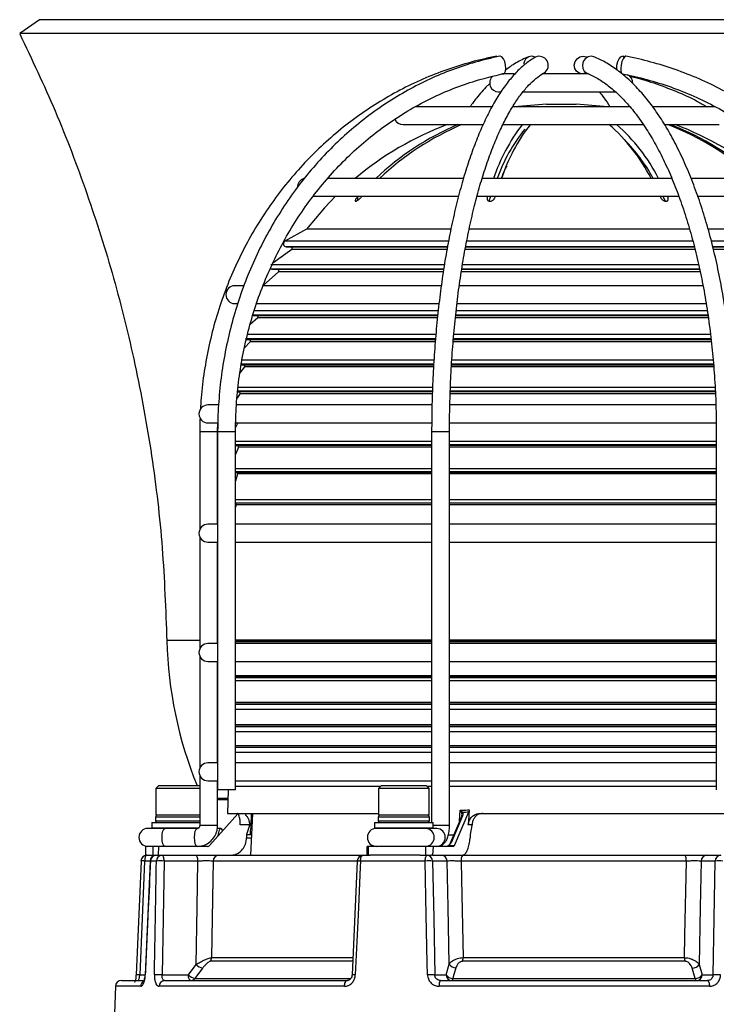
# Model space of a CAD drawing. Units: millimetres. Extents: x -5 to 599, y -5 to 425.
# Drawn here: x 92 to 116, y 147 to 180 of the extents above; entities that cross this region are included whole.
import ezdxf

# ---------------------------------------------------------------- set-up
doc = ezdxf.new("R2010")
doc.units = ezdxf.units.MM

msp = doc.modelspace()

# ---------------------------------------------------------------- linework, layer by layer
at = {"color": 0, "linetype": 'Continuous', "lineweight": 25}
for p, q in [((92.946, 180.002), (92.282, 179.537)), ((125.602, 180.002), (92.946, 180.002)), ((126.177, 179.537), (92.282, 179.537)), ((112.597, 178.756), (112.505, 178.776)), ((108.87, 178.182), (108.454, 178.182)), ((111.364, 178.182), (109.803, 178.182)), ((111.021, 178.22), (111.082, 178.182)), ((108.346, 177.582), (108.394, 177.582)), ((109.146, 177.582), (112.286, 177.582)), ((108.118, 177.082), (105.543, 177.082)), ((112.753, 177.082), (108.81, 177.082)), ((109.946, 177.17), (110.946, 177.17)), ((115.608, 177.082), (113.523, 177.082)), ((105.146, 176.482), (107.808, 176.482)), ((108.475, 176.482), (113.19, 176.482)), ((113.918, 176.482), (115.746, 176.482)), ((107.182, 174.682), (102.606, 174.682)), ((114.163, 174.682), (107.785, 174.682)), ((118.741, 174.682), (114.829, 174.682)), ((102.106, 174.082), (106.99, 174.082)), ((103.636, 174.082), (103.611, 174.054)), ((103.611, 174.054), (103.611, 173.941)), ((103.738, 174.054), (103.763, 174.082)), ((107.615, 174.082), (114.401, 174.082)), ((107.973, 174.082), (107.965, 174.054)), ((107.965, 174.054), (107.965, 173.978)), ((108.032, 173.931), (108.08, 174.082)), ((108.231, 174.054), (108.24, 174.082)), ((113.759, 174.082), (113.772, 174.054)), ((113.851, 174.082), (113.921, 173.935)), ((114.021, 174.054), (114.008, 174.082)), ((114.021, 174.054), (114.021, 173.944)), ((115.009, 174.082), (118.996, 174.082)), ((101.898, 172.982), (101.18, 172.573)), ((106.73, 172.982), (101.898, 172.982)), ((114.751, 172.982), (107.356, 172.982)), ((118.995, 172.982), (115.39, 172.982)), ((106.654, 172.573), (101.18, 172.573)), ((101.221, 172.386), (101.389, 172.371)), ((106.618, 172.386), (101.221, 172.386)), ((106.625, 172.371), (101.389, 172.371)), ((114.929, 172.371), (107.226, 172.371)), ((114.916, 172.386), (107.233, 172.386)), ((114.861, 172.573), (107.269, 172.573)), ((119.712, 172.573), (115.502, 172.573)), ((119.504, 172.371), (115.541, 172.371)), ((119.672, 172.386), (115.546, 172.386)), ((101.409, 172.299), (100.769, 171.833)), ((106.612, 172.299), (101.409, 172.299)), ((114.948, 172.299), (107.213, 172.299)), ((119.484, 172.299), (115.556, 172.299)), ((106.523, 171.783), (100.701, 171.783)), ((115.07, 171.783), (107.121, 171.783)), ((100.962, 171.552), (100.451, 171.091)), ((100.741, 171.639), (100.938, 171.621)), ((106.499, 171.639), (100.741, 171.639)), ((106.489, 171.621), (100.938, 171.621)), ((106.477, 171.552), (100.962, 171.552)), ((115.112, 171.552), (107.087, 171.552)), ((115.098, 171.621), (107.097, 171.621)), ((115.101, 171.639), (107.098, 171.639)), ((99.784, 171.082), (99.496, 171.082)), ((106.415, 171.082), (100.441, 171.082)), ((115.199, 171.082), (107.022, 171.082)), ((99.496, 170.482), (99.571, 170.482)), ((100.205, 170.482), (106.333, 170.482)), ((106.964, 170.482), (115.314, 170.482)), ((106.299, 170.095), (100.082, 170.095)), ((100.096, 170.084), (100.243, 170.071)), ((106.316, 170.235), (100.133, 170.235)), ((106.288, 170.071), (100.243, 170.071)), ((115.38, 170.095), (106.893, 170.095)), ((115.369, 170.071), (106.893, 170.071)), ((115.36, 170.235), (106.91, 170.235)), ((100.265, 170.001), (100.016, 169.785)), ((106.28, 170.001), (100.265, 170.001)), ((115.378, 170.001), (106.887, 170.001)), ((106.228, 169.44), (99.903, 169.44)), ((115.46, 169.44), (106.841, 169.44)), ((100.017, 169.204), (99.822, 168.996)), ((106.217, 169.3), (99.854, 169.3)), ((99.882, 169.281), (99.991, 169.271)), ((106.223, 169.271), (99.991, 169.271)), ((106.216, 169.204), (100.017, 169.204)), ((115.492, 169.204), (106.809, 169.204)), ((115.485, 169.271), (106.814, 169.271)), ((115.48, 169.3), (106.826, 169.3)), ((106.155, 168.448), (99.683, 168.448)), ((106.163, 168.583), (99.707, 168.583)), ((99.71, 168.429), (99.796, 168.421)), ((106.157, 168.421), (99.796, 168.421)), ((115.571, 168.421), (106.759, 168.421)), ((115.553, 168.448), (106.76, 168.448)), ((115.544, 168.583), (106.768, 168.583)), ((99.824, 168.358), (99.671, 168.155)), ((106.155, 168.358), (99.824, 168.358)), ((115.576, 168.358), (106.754, 168.358)), ((106.115, 167.546), (99.572, 167.546)), ((99.669, 167.461), (99.573, 167.305)), ((106.121, 167.673), (99.582, 167.673)), ((99.589, 167.526), (99.638, 167.521)), ((106.111, 167.521), (99.638, 167.521)), ((106.109, 167.461), (99.669, 167.461)), ((115.617, 167.546), (106.713, 167.546)), ((115.614, 167.673), (106.718, 167.673)), ((115.63, 167.461), (106.721, 167.461)), ((115.626, 167.521), (106.722, 167.521)), ((98.94, 167.082), (98.596, 167.082)), ((106.099, 167.082), (99.54, 167.082)), ((115.644, 167.082), (106.702, 167.082)), ((98.596, 166.482), (98.893, 166.482)), ((98.919, 166.182), (98.925, 166.482)), ((99.495, 166.482), (106.093, 166.482)), ((99.603, 166.482), (99.524, 166.323)), ((106.697, 166.482), (115.652, 166.482)), ((98.319, 166.182), (98.319, 162.897)), ((98.919, 166.182), (98.319, 166.182)), ((98.919, 163.082), (98.919, 166.182)), ((98.922, 166.182), (98.922, 154.182)), ((99.522, 166.182), (98.922, 166.182)), ((99.522, 154.182), (99.522, 166.182)), ((106.099, 166.182), (106.099, 153.082)), ((106.699, 166.182), (106.099, 166.182)), ((106.699, 152.982), (106.699, 166.182)), ((115.647, 166.182), (115.647, 154.182)), ((106.099, 165.856), (99.522, 165.856)), ((115.647, 165.856), (106.699, 165.856)), ((106.099, 165.741), (99.522, 165.741)), ((99.522, 165.727), (99.584, 165.721)), ((99.617, 165.667), (99.522, 165.421)), ((106.099, 165.721), (99.584, 165.721)), ((106.099, 165.667), (99.617, 165.667)), ((115.647, 165.741), (106.699, 165.741)), ((115.647, 165.721), (106.699, 165.721)), ((115.647, 165.667), (106.699, 165.667)), ((106.099, 164.943), (99.522, 164.943)), ((106.099, 164.835), (99.522, 164.835)), ((99.522, 164.825), (99.556, 164.821)), ((99.591, 164.771), (99.522, 164.529)), ((106.099, 164.821), (99.556, 164.821)), ((106.099, 164.771), (99.591, 164.771)), ((115.647, 164.943), (106.699, 164.943)), ((115.647, 164.835), (106.699, 164.835)), ((115.647, 164.821), (106.699, 164.821)), ((115.647, 164.771), (106.699, 164.771)), ((106.099, 163.897), (99.522, 163.897)), ((106.099, 163.795), (99.522, 163.795)), ((106.099, 163.787), (99.522, 163.787)), ((115.647, 163.897), (106.699, 163.897)), ((115.647, 163.795), (106.699, 163.795)), ((115.647, 163.787), (106.699, 163.787)), ((99.542, 163.738), (99.522, 163.651)), ((106.099, 163.738), (99.542, 163.738)), ((115.647, 163.738), (106.699, 163.738)), ((98.922, 163.082), (98.596, 163.082)), ((106.111, 163.082), (99.522, 163.082)), ((115.647, 163.082), (106.699, 163.082)), ((98.319, 162.666), (98.319, 158.897)), ((98.596, 162.482), (98.922, 162.482)), ((98.919, 159.082), (98.919, 162.482)), ((99.522, 162.482), (106.105, 162.482)), ((106.699, 162.482), (115.647, 162.482)), ((98.319, 159.182), (97.216, 159.182)), ((106.099, 159.198), (99.522, 159.198)), ((106.099, 159.151), (99.522, 159.151)), ((115.647, 159.198), (106.699, 159.198)), ((115.647, 159.151), (106.699, 159.151)), ((98.922, 159.082), (98.596, 159.082)), ((106.099, 159.135), (99.522, 159.135)), ((106.099, 159.082), (99.522, 159.082)), ((115.647, 159.135), (106.699, 159.135)), ((115.647, 159.082), (106.699, 159.082)), ((98.319, 158.666), (98.319, 154.897)), ((98.596, 158.482), (98.922, 158.482)), ((98.919, 155.082), (98.919, 158.482)), ((99.522, 158.482), (106.099, 158.482)), ((106.699, 158.482), (115.647, 158.482)), ((106.099, 158), (99.522, 158)), ((106.099, 157.951), (99.522, 157.951)), ((106.099, 157.936), (99.522, 157.936)), ((106.099, 157.83), (99.522, 157.83)), ((115.647, 158), (106.699, 158)), ((115.647, 157.951), (106.699, 157.951)), ((115.647, 157.936), (106.699, 157.936)), ((115.647, 157.83), (106.699, 157.83)), ((106.099, 157.104), (99.522, 157.104)), ((106.099, 157.051), (99.522, 157.051)), ((106.099, 157.041), (99.522, 157.041)), ((106.099, 156.873), (99.522, 156.873)), ((115.647, 157.104), (106.699, 157.104)), ((115.647, 157.051), (106.699, 157.051)), ((115.647, 157.041), (106.699, 157.041)), ((115.647, 156.873), (106.699, 156.873)), ((106.099, 156.357), (99.522, 156.357)), ((106.099, 156.301), (99.522, 156.301)), ((106.099, 156.293), (99.522, 156.293)), ((115.647, 156.357), (106.699, 156.357)), ((115.647, 156.301), (106.699, 156.301)), ((115.647, 156.293), (106.699, 156.293)), ((106.099, 156.125), (99.522, 156.125)), ((115.647, 156.125), (106.699, 156.125)), ((106.099, 155.657), (99.522, 155.657)), ((106.099, 155.601), (99.522, 155.601)), ((106.099, 155.593), (99.522, 155.593)), ((115.647, 155.657), (106.699, 155.657)), ((115.647, 155.601), (106.699, 155.601)), ((115.647, 155.593), (106.699, 155.593)), ((106.099, 155.426), (99.522, 155.426)), ((115.647, 155.426), (106.699, 155.426)), ((98.922, 155.082), (98.596, 155.082)), ((106.099, 155.082), (99.522, 155.082)), ((115.647, 155.082), (106.699, 155.082)), ((98.319, 154.666), (98.319, 152.982)), ((96.947, 154.322), (96.847, 154.222)), ((96.847, 154.222), (96.847, 153.322)), ((98.319, 154.222), (96.847, 154.222)), ((96.947, 154.322), (98.319, 154.322)), ((98.596, 154.482), (98.922, 154.482)), ((98.919, 152.982), (98.919, 154.482)), ((99.522, 154.482), (106.099, 154.482)), ((104.384, 154.291), (99.522, 154.291)), ((104.415, 154.322), (104.315, 154.222)), ((104.315, 154.222), (104.315, 153.322)), ((106.015, 154.222), (104.315, 154.222)), ((104.415, 154.322), (105.915, 154.322)), ((106.015, 154.222), (105.915, 154.322)), ((106.099, 154.291), (105.946, 154.291)), ((106.015, 153.322), (106.015, 154.222)), ((106.699, 154.482), (115.647, 154.482)), ((115.647, 154.291), (106.699, 154.291)), ((99.264, 153.882), (98.919, 153.882)), ((99.125, 154.182), (98.922, 154.182)), ((99.522, 154.182), (99.125, 154.182)), ((99.273, 154.182), (99.248, 153.382)), ((99.262, 153.843), (98.919, 153.843)), ((96.837, 153.262), (96.837, 153.142)), ((98.319, 153.262), (96.837, 153.262)), ((97.371, 153.322), (96.847, 153.322)), ((98.319, 153.322), (97.371, 153.322)), ((99.603, 153.374), (98.651, 152.311)), ((99.248, 153.382), (104.315, 153.382)), ((99.592, 153.382), (99.592, 153.382)), ((99.624, 153.382), (99.624, 153.382)), ((99.686, 153.382), (99.686, 153.382)), ((99.779, 153.382), (99.779, 153.382)), ((99.86, 153.382), (99.858, 153.329)), ((99.902, 153.382), (99.902, 153.382)), ((100.095, 153.382), (100.021, 151.982)), ((100.043, 152.941), (100.056, 153.382)), ((100.24, 153.382), (100.24, 153.382)), ((100.695, 153.382), (100.695, 153.382)), ((101.262, 153.382), (101.262, 153.382)), ((104.305, 153.262), (104.305, 153.142)), ((106.025, 153.262), (104.305, 153.262)), ((105.95, 153.322), (104.315, 153.322)), ((106.015, 153.322), (105.95, 153.322)), ((106.025, 153.142), (106.025, 153.262)), ((107.109, 153.296), (106.721, 152.39)), ((107.136, 153.308), (106.749, 152.402)), ((106.861, 152.311), (107.343, 153.438)), ((107.038, 153.129), (107.06, 153.49)), ((107.72, 153.382), (120.054, 153.382)), ((96.988, 152.882), (96.578, 152.882)), ((96.712, 153.082), (96.712, 152.902)), ((96.712, 153.082), (97.32, 153.082)), ((96.712, 152.902), (96.732, 152.882)), ((96.712, 152.902), (97.32, 152.902)), ((96.837, 153.142), (98.319, 153.142)), ((97.327, 152.882), (96.988, 152.882)), ((97.32, 153.082), (98.319, 153.082)), ((97.32, 152.902), (98.297, 152.902)), ((97.813, 152.882), (97.327, 152.882)), ((98.241, 152.882), (97.813, 152.882)), ((98.239, 152.882), (98.241, 152.882)), ((98.919, 152.982), (98.319, 152.982)), ((99.028, 152.882), (98.911, 152.882)), ((99.986, 153.003), (99.68, 153.003)), ((99.986, 152.978), (99.89, 152.682)), ((99.986, 152.978), (99.986, 153.003)), ((104.18, 153.082), (104.18, 152.902)), ((104.18, 153.082), (106.075, 153.082)), ((104.18, 152.902), (104.2, 152.882)), ((104.18, 152.902), (106.075, 152.902)), ((104.243, 152.882), (104.2, 152.882)), ((105.82, 152.882), (104.243, 152.882)), ((104.305, 153.142), (106.025, 153.142)), ((106.057, 152.882), (105.82, 152.882)), ((106.13, 152.882), (106.057, 152.882)), ((106.075, 153.082), (106.15, 153.082)), ((106.075, 152.902), (106.15, 152.902)), ((106.13, 152.882), (106.15, 152.902)), ((106.27, 152.882), (106.13, 152.882)), ((106.15, 152.902), (106.15, 153.082)), ((106.699, 152.982), (106.15, 152.982)), ((107.453, 153.003), (107.326, 153.003)), ((107.452, 152.978), (107.395, 152.682)), ((107.452, 152.978), (107.453, 153.003)), ((99.89, 152.682), (100.058, 152.682)), ((99.89, 152.572), (100.052, 152.572)), ((100.06, 152.71), (100.008, 152.71)), ((106.653, 152.67), (106.841, 152.67)), ((96.497, 152.282), (96.497, 151.982)), ((96.745, 152.282), (96.497, 152.282)), ((96.745, 152.282), (96.745, 151.982)), ((96.94, 152.282), (96.745, 152.282)), ((96.94, 152.282), (96.921, 151.982)), ((98.585, 152.282), (96.94, 152.282)), ((103.938, 151.982), (103.933, 152.282)), ((103.975, 152.282), (103.933, 152.282)), ((103.975, 152.282), (103.975, 151.982)), ((105.896, 152.282), (103.975, 152.282)), ((105.896, 152.282), (105.896, 151.982)), ((106.151, 152.282), (105.896, 152.282)), ((106.151, 152.282), (106.126, 151.982)), ((106.832, 152.282), (106.151, 152.282)), ((106.676, 152.311), (106.861, 152.311)), ((96.549, 151.982), (96.497, 151.982)), ((96.549, 151.982), (96.853, 151.982)), ((96.853, 151.982), (97.052, 151.982)), ((97.052, 151.982), (98.185, 151.982)), ((98.953, 151.982), (103.802, 151.982)), ((103.802, 151.982), (104.034, 151.982)), ((105.71, 151.982), (104.024, 151.982)), ((105.71, 151.982), (105.946, 151.982)), ((105.946, 151.982), (106.088, 151.982)), ((106.126, 151.982), (106.088, 151.982)), ((106.126, 151.982), (107.128, 151.982)), ((107.141, 151.982), (114.578, 151.982)), ((115.326, 151.982), (115.795, 151.982)), ((96.355, 151.79), (96.191, 147.976)), ((96.659, 151.789), (96.472, 151.789)), ((96.659, 151.79), (96.487, 147.976)), ((96.869, 151.789), (96.667, 151.789)), ((98.262, 151.789), (97.129, 151.789)), ((103.592, 151.789), (98.773, 151.789)), ((103.605, 151.79), (103.435, 147.976)), ((105.884, 151.789), (103.711, 151.789)), ((106.617, 151.789), (106.13, 151.789)), ((114.643, 151.789), (107.089, 151.789)), ((115.61, 151.789), (115.141, 151.789)), ((97.942, 147.975), (98.204, 148.318)), ((103.442, 148.429), (98.676, 148.429)), ((98.718, 148.55), (103.448, 148.55)), ((106.584, 147.975), (106.688, 148.335)), ((114.596, 148.429), (107.141, 148.429)), ((107.153, 148.55), (114.582, 148.55)), ((115.072, 148.318), (115.171, 147.975)), ((96.308, 147.975), (96.481, 147.975)), ((97.059, 147.975), (97.942, 147.975)), ((106.206, 147.975), (106.584, 147.975)), ((115.171, 147.975), (115.537, 147.975)), ((95.492, 147.589), (95.45, 146.378)), ((96.343, 147.589), (95.492, 147.589)), ((95.692, 147.782), (96.422, 147.782)), ((103.176, 147.589), (96.958, 147.589)), ((97.138, 147.782), (103.273, 147.782)), ((98.157, 147.853), (103.39, 147.853)), ((115.418, 147.589), (106.347, 147.589)), ((106.401, 147.782), (115.352, 147.782)), ((106.809, 147.853), (114.936, 147.853))]:
    msp.add_line(p, q, dxfattribs=at)
at = {"color": 0, "linetype": 'Continuous', "lineweight": 25, "flags": 128}
for points in [[(108.506, 178.188), (108.541, 178.209), (108.574, 178.273), (108.587, 178.369), (108.578, 178.482), (108.55, 178.595), (108.506, 178.69), (108.453, 178.754), (108.398, 178.777), (108.387, 178.776)], [(111.15, 178.186), (111.043, 178.209), (110.954, 178.273), (110.898, 178.369), (110.883, 178.482), (110.912, 178.595), (110.979, 178.69), (111.075, 178.754), (111.185, 178.777), (111.292, 178.754), (111.314, 178.744)], [(111.54, 178.759), (111.45, 178.777), (111.345, 178.754), (111.252, 178.69), (111.186, 178.595), (111.157, 178.482), (111.168, 178.369), (111.219, 178.273), (111.301, 178.209), (111.312, 178.204)], [(112.31, 178.311), (112.306, 178.369), (112.314, 178.482), (112.342, 178.595), (112.387, 178.69), (112.44, 178.754), (112.494, 178.777), (112.541, 178.754), (112.551, 178.741)], [(112.61, 178.776), (112.604, 178.777), (112.563, 178.754), (112.52, 178.69), (112.483, 178.595), (112.456, 178.482), (112.444, 178.369), (112.449, 178.273), (112.469, 178.209), (112.497, 178.187)], [(111.282, 178.219), (111.26, 178.209), (111.15, 178.186)], [(112.464, 178.219), (112.452, 178.209), (112.449, 178.207)], [(109.946, 177.17), (109.014, 177.086), (108.98, 177.082)], [(111.912, 177.082), (111.879, 177.086), (110.946, 177.17)], [(102.873, 174.082), (102.501, 173.697), (101.898, 172.982)], [(97.153, 152.282), (97.116, 152.304), (97.084, 152.37), (97.063, 152.467), (97.056, 152.582), (97.063, 152.696), (97.084, 152.794), (97.116, 152.859), (97.153, 152.882), (97.153, 152.882)], [(98.241, 152.282), (98.204, 152.304), (98.172, 152.37), (98.151, 152.467), (98.144, 152.582), (98.151, 152.696), (98.172, 152.794), (98.204, 152.859), (98.239, 152.882)], [(99.093, 152.805), (99.065, 152.859), (99.028, 152.882), (98.991, 152.859), (98.959, 152.794), (98.938, 152.696), (98.932, 152.625)], [(106.659, 152.311), (106.66, 152.313), (106.661, 152.315), (106.663, 152.316), (106.665, 152.316), (106.667, 152.316), (106.67, 152.315), (106.673, 152.313), (106.676, 152.311)], [(96.549, 151.982), (96.534, 151.978), (96.52, 151.967), (96.507, 151.949), (96.496, 151.926), (96.486, 151.896), (96.479, 151.863), (96.474, 151.827), (96.472, 151.789)], [(97.129, 151.789), (97.127, 151.827), (97.122, 151.863), (97.115, 151.896), (97.105, 151.926), (97.094, 151.949), (97.081, 151.967), (97.067, 151.978), (97.052, 151.982)], [(98.262, 151.789), (98.26, 151.827), (98.255, 151.863), (98.248, 151.896), (98.238, 151.926), (98.227, 151.949), (98.214, 151.967), (98.2, 151.978), (98.185, 151.982)], [(103.711, 151.789), (103.713, 151.827), (103.719, 151.863), (103.727, 151.896), (103.739, 151.926), (103.752, 151.949), (103.768, 151.967), (103.784, 151.978), (103.802, 151.982)], [(105.884, 151.789), (105.886, 151.827), (105.889, 151.863), (105.895, 151.896), (105.903, 151.926), (105.912, 151.949), (105.922, 151.967), (105.934, 151.978), (105.946, 151.982)], [(114.643, 151.789), (114.641, 151.827), (114.637, 151.863), (114.631, 151.896), (114.623, 151.926), (114.613, 151.949), (114.602, 151.967), (114.591, 151.978), (114.578, 151.982)], [(96.472, 151.789), (96.39, 149.876), (96.308, 147.975)], [(96.667, 151.789), (96.656, 151.79), (96.653, 151.791)], [(97.129, 151.789), (97.094, 149.875), (97.059, 147.975)], [(98.204, 148.318), (98.236, 150.244), (98.262, 151.789)], [(98.773, 151.789), (98.763, 151.183), (98.718, 148.55)], [(103.711, 151.789), (103.702, 151.582), (103.63, 149.984), (103.539, 147.975)], [(103.602, 151.791), (103.602, 151.79), (103.602, 151.79)], [(105.962, 147.975), (105.954, 148.374), (105.921, 149.972), (105.884, 151.789)], [(106.13, 151.789), (106.168, 149.876), (106.206, 147.975)], [(106.688, 148.335), (106.648, 150.243), (106.617, 151.789)], [(107.089, 151.789), (107.101, 151.182), (107.153, 148.55)], [(114.582, 148.55), (114.595, 149.281), (114.643, 151.789)], [(115.141, 151.789), (115.111, 150.244), (115.072, 148.318)], [(115.537, 147.975), (115.574, 149.875), (115.61, 151.789)], [(96.482, 147.977), (96.485, 147.976), (96.495, 147.975)], [(98.019, 147.782), (98.004, 147.785), (97.99, 147.796), (97.977, 147.814), (97.965, 147.838), (97.956, 147.867), (97.949, 147.9), (97.944, 147.937), (97.942, 147.975)], [(98.418, 148.197), (98.185, 147.89), (98.157, 147.853)], [(103.432, 147.977), (103.432, 147.977), (103.432, 147.976)], [(106.913, 148.213), (106.825, 147.907), (106.809, 147.853)], [(114.936, 147.853), (114.848, 148.159), (114.837, 148.197)], [(103.176, 147.589), (103.178, 147.627), (103.184, 147.663), (103.193, 147.696), (103.205, 147.726), (103.22, 147.749), (103.237, 147.767), (103.254, 147.778), (103.273, 147.782)], [(106.401, 147.782), (106.391, 147.778), (106.381, 147.767), (106.372, 147.749), (106.363, 147.726), (106.357, 147.696), (106.351, 147.663), (106.348, 147.627), (106.347, 147.589)], [(106.809, 147.853), (106.805, 147.837), (106.801, 147.823), (106.796, 147.811), (106.791, 147.8), (106.785, 147.792), (106.78, 147.786), (106.774, 147.783), (106.768, 147.782)], [(114.936, 147.853), (114.941, 147.837), (114.947, 147.823), (114.953, 147.811), (114.959, 147.8), (114.966, 147.792), (114.973, 147.786), (114.98, 147.783), (114.987, 147.782)], [(115.352, 147.782), (115.364, 147.778), (115.376, 147.767), (115.388, 147.749), (115.398, 147.726), (115.406, 147.696), (115.412, 147.663), (115.416, 147.627), (115.418, 147.589)]]:
    msp.add_lwpolyline(points, dxfattribs=at)
at = {"color": 0, "linetype": 'Continuous', "lineweight": 25}
for centre, radius, start, end in [((109.448, 178.519), 0.255, 60.6152, 190.3651), ((109.712, 178.474), 0.3, 302.1892, 116.3903), ((108.346, 177.882), 0.3, 131.543, 270), ((112.546, 177.882), 0.3, 356.1416, 65.316), ((105.146, 176.782), 0.3, 202.2483, 270), ((110.446, 166.382), 10.8, 110.7419, 129.779), ((110.689, 167.81), 9.433, 113.1743, 133.2394), ((110.802, 167.831), 9.408, 113.1467, 133.267), ((114.191, 172.648), 6.348, 142.8498, 161.316), ((113.769, 172.697), 5.822, 141.3362, 160.0729), ((114.278, 172.743), 6.147, 142.5452, 161.6206), ((108.014, 171.888), 6.119, 27.1648, 48.7728), ((108.361, 171.965), 5.997, 26.9339, 48.8628), ((110.27, 167.043), 10.163, 48.7292, 68.2355), ((110.363, 167.053), 10.151, 48.7179, 68.2468), ((110.446, 166.382), 10.8, 50.221, 69.2581), ((107.972, 171.553), 6.382, 29.3547, 43.9838), ((101.896, 174.382), 0.3, 105.2945, 182.1865), ((101.229, 172.486), 0.1, 119.6796, 265), ((101.385, 172.332), 0.04, 306.1225, 85), ((100.748, 171.718), 0.08, 221.3216, 265), ((100.935, 171.582), 0.04, 312.0823, 85), ((99.496, 170.782), 0.3, 90, 270), ((100.239, 170.032), 0.04, 310.9232, 85), ((99.988, 169.232), 0.04, 317.0217, 85), ((99.792, 168.382), 0.04, 322.883, 85), ((99.634, 167.482), 0.04, 328.4728, 85), ((98.596, 166.782), 0.3, 90, 270), ((99.58, 165.682), 0.04, 338.7804, 85), ((99.553, 164.782), 0.04, 343.9137, 85), ((99.503, 163.747), 0.04, 346.8083, 61.7245), ((98.596, 162.782), 0.3, 90, 270), ((111.072, 159.536), 13.86, 181.4648, 202.0992), ((98.596, 158.782), 0.3, 90, 270), ((98.596, 154.782), 0.3, 90, 270), ((96.897, 153.262), 0.06, 90, 180), ((104.365, 153.262), 0.06, 90, 180), ((105.965, 153.262), 0.06, 0, 90), ((107.132, 153.283), 0.0259, 79.1639, 149.661), ((107.157, 153.381), 0.0503, 114.6032, 156.5974), ((96.578, 152.582), 0.3, 90, 270), ((96.897, 153.142), 0.06, 180, 270), ((104.243, 152.582), 0.3, 90, 270), ((104.365, 153.142), 0.06, 180, 270), ((105.884, 152.582), 0.3, 272.5525, 87.4475), ((105.965, 153.142), 0.06, 270, 0), ((106.258, 152.582), 0.3, 272.1294, 87.8706), ((106.739, 152.383), 0.0187, 158.0726, 200.8134), ((106.744, 152.377), 0.0259, 79.1639, 149.661), ((96.549, 151.782), 0.2, 90, 177.5288), ((96.853, 151.782), 0.2, 90, 177.4202), ((96.86, 151.789), 0.193, 92.0406, 180.0827), ((97.06, 151.79), 0.192, 92.477, 180.491), ((98.963, 151.792), 0.19, 93.1226, 181.0736), ((103.802, 151.782), 0.2, 90, 177.4461), ((105.938, 151.79), 0.192, 359.7175, 87.7474), ((106.424, 151.79), 0.192, 359.7175, 87.7474), ((107.313, 151.832), 0.228, 139.0692, 191.0037), ((115.333, 151.79), 0.192, 92.2526, 180.2825), ((115.803, 151.79), 0.192, 92.2526, 180.2825), ((96.397, 150.813), 0.979, 85.5935, 92.8145), ((96.999, 148.931), 2.861, 87.3978, 92.6022), ((103.633, 150.485), 1.305, 86.5929, 91.374), ((106.007, 148.938), 2.854, 87.5272, 92.4728), ((115.739, 148.98), 2.812, 87.3719, 92.6281), ((98.527, 148.638), 0.455, 224.7148, 256.1761), ((98.504, 148.556), 0.214, 323.586, 358.5344), ((106.913, 148.483), 0.27, 213.3075, 269.9702), ((106.517, 148.55), 0.636, 348.9889, 0.0039), ((115.093, 148.551), 0.512, 180.0256, 193.7725), ((114.845, 148.469), 0.272, 268.2848, 326.422), ((96.233, 146.987), 0.99, 85.6531, 92.7902), ((96.93, 145.085), 2.892, 87.4333, 92.5667), ((98.265, 148.294), 0.454, 224.712, 256.184), ((103.463, 146.691), 1.286, 86.5923, 91.3809), ((106.084, 145.119), 2.858, 87.5472, 92.4528), ((106.776, 147.974), 0.192, 179.7175, 267.7474), ((106.809, 148.123), 0.27, 213.3169, 270.0182), ((114.945, 148.125), 0.272, 268.2761, 326.421), ((114.979, 147.974), 0.192, 272.2526, 0.2825), ((115.665, 145.159), 2.819, 87.3951, 92.6049), ((95.692, 147.582), 0.2, 90, 178), ((96.546, 147.584), 0.203, 126.4112, 178.568), ((97.148, 147.592), 0.19, 92.9698, 180.938), ((98.016, 147.955), 0.174, 270.8028, 323.9575)]:
    msp.add_arc(centre, radius, start, end, dxfattribs=at)
for centre, major_axis, ratio, start_param, end_param in [((110.358, 164.507), (8.837, 9.169), 0.706047, 3.781641, 3.801353), ((100.93, -67.161), (16.507, 340.842), 0.016347, 0.867398, 0.869333), ((112.001, 51.838), (-4.863, 241.984), 0.045847, 1.140024, 1.140524), ((106.692, 51.838), (11.721, 241.984), 0.018953, 1.141863, 1.142364), ((98.584, 152.382), (-0.0119, 0.0994), 0.923174, 3.031071, 3.822426), ((106.554, 152.382), (0.172, 0), 0.58006, 4.712389, 5.503743), ((106.554, 152.382), (0.149, 0), 0.67198, 4.712389, 5.503743), ((106.629, 152.382), (0.0978, 0.0821), 0.58326, 4.540266, 5.267348), ((106.62, 152.41), (0.12, 0.114), 0.676001, 4.548375, 5.275457), ((106.837, 152.382), (0.0058, 0.1), 0.382103, 3.163729, 3.955083)]:
    msp.add_ellipse(centre, major_axis=major_axis, ratio=ratio, start_param=start_param, end_param=end_param, dxfattribs=at)
for points, knots in [([(92.282, 179.532), (92.689, 178.673), (93.521, 176.92), (94.561, 174.176), (95.461, 171.34), (96.185, 168.405), (96.738, 165.385), (97.102, 162.289), (97.178, 160.212), (97.216, 159.174)], [0, 0, 0, 0, 0.134993, 0.275637, 0.416566, 0.55744, 0.704898, 0.852455, 1, 1, 1, 1]), ([(108.283, 178.776), (108.134, 178.746), (107.707, 178.659), (107.01, 178.467), (106.201, 178.183), (105.413, 177.839), (104.65, 177.437), (103.916, 176.98), (103.214, 176.469), (102.547, 175.908), (101.92, 175.298), (101.334, 174.644), (100.794, 173.948), (100.301, 173.213), (99.858, 172.444), (99.468, 171.643), (99.131, 170.816), (98.851, 169.966), (98.627, 169.097), (98.465, 168.213), (98.371, 167.492), (98.353, 167.066), (98.348, 166.939)], [0, 0, 0, 0, 0.0280865, 0.080788, 0.133499, 0.1862144, 0.2389351, 0.291662, 0.3443955, 0.397136, 0.4498836, 0.5026384, 0.5554002, 0.6081685, 0.6609431, 0.7137233, 0.7665087, 0.8192986, 0.8720925, 0.9248898, 0.9776897, 1, 1, 1, 1]), ([(108.387, 178.776), (108.246, 178.745), (107.839, 178.658), (107.177, 178.466), (106.408, 178.182), (105.66, 177.837), (104.935, 177.435), (104.237, 176.978), (103.57, 176.467), (102.936, 175.905), (102.34, 175.295), (101.784, 174.641), (101.27, 173.944), (100.802, 173.209), (100.382, 172.439), (100.011, 171.638), (99.691, 170.811), (99.425, 169.96), (99.214, 169.091), (99.057, 168.207), (98.958, 167.313), (98.924, 166.636), (98.922, 166.259), (98.922, 166.182)], [0, 0, 0, 0, 0.026907, 0.077331, 0.127767, 0.178214, 0.228674, 0.279147, 0.329634, 0.380136, 0.430652, 0.481182, 0.531724, 0.582277, 0.63284, 0.683411, 0.73399, 0.784575, 0.835165, 0.885759, 0.936357, 0.986958, 1, 1, 1, 1]), ([(109.579, 178.743), (109.522, 178.709), (109.36, 178.613), (109.102, 178.406), (108.808, 178.106), (108.524, 177.744), (108.251, 177.322), (107.99, 176.846), (107.744, 176.318), (107.512, 175.74), (107.295, 175.117), (107.095, 174.451), (106.911, 173.745), (106.744, 173.002), (106.595, 172.227), (106.465, 171.422), (106.354, 170.592), (106.262, 169.74), (106.19, 168.871), (106.138, 167.989), (106.105, 167.091), (106.101, 166.487), (106.099, 166.182)], [0, 0, 0, 0, 0.027153, 0.076987, 0.127683, 0.179193, 0.231032, 0.282865, 0.334571, 0.386129, 0.43755, 0.488854, 0.540061, 0.59119, 0.642256, 0.693273, 0.74425, 0.795197, 0.84612, 0.897026, 0.947921, 1, 1, 1, 1]), ([(109.352, 178.759), (109.278, 178.726), (109.068, 178.634), (108.809, 178.489), (108.63, 178.35), (108.579, 178.311)], [0, 0, 0, 0, 0.280573, 0.795673, 1, 1, 1, 1]), ([(116.247, 166.182), (116.246, 166.339), (116.244, 166.796), (116.219, 167.55), (116.163, 168.438), (116.078, 169.316), (115.967, 170.179), (115.828, 171.022), (115.664, 171.841), (115.474, 172.633), (115.259, 173.394), (115.02, 174.119), (114.759, 174.806), (114.476, 175.452), (114.172, 176.052), (113.849, 176.605), (113.507, 177.106), (113.147, 177.554), (112.772, 177.946), (112.383, 178.279), (111.99, 178.544), (111.707, 178.69), (111.559, 178.751), (111.54, 178.759)], [0, 0, 0, 0, 0.02677, 0.077613, 0.128468, 0.179332, 0.230209, 0.281104, 0.332024, 0.382975, 0.433962, 0.484994, 0.536078, 0.587221, 0.638428, 0.689704, 0.741043, 0.792426, 0.843793, 0.895048, 0.946048, 0.993338, 1, 1, 1, 1]), ([(122.573, 166.182), (122.571, 166.341), (122.566, 166.8), (122.512, 167.558), (122.391, 168.449), (122.211, 169.329), (121.972, 170.194), (121.677, 171.039), (121.326, 171.859), (120.921, 172.652), (120.465, 173.413), (119.959, 174.138), (119.405, 174.824), (118.808, 175.467), (118.17, 176.064), (117.493, 176.612), (116.781, 177.109), (116.039, 177.551), (115.268, 177.938), (114.474, 178.266), (113.66, 178.535), (113.035, 178.692), (112.683, 178.762), (112.61, 178.776)], [0, 0, 0, 0, 0.026856, 0.077403, 0.127957, 0.178511, 0.229064, 0.279615, 0.330163, 0.380709, 0.431251, 0.481789, 0.532321, 0.582848, 0.633368, 0.683882, 0.734389, 0.784889, 0.835382, 0.885867, 0.936347, 0.98682, 1, 1, 1, 1]), ([(99.522, 166.182), (99.523, 166.334), (99.528, 166.779), (99.578, 167.515), (99.691, 168.383), (99.861, 169.24), (100.085, 170.082), (100.363, 170.903), (100.693, 171.699), (101.073, 172.468), (101.501, 173.203), (101.976, 173.903), (102.495, 174.562), (103.054, 175.178), (103.652, 175.748), (104.285, 176.268), (104.949, 176.736), (105.642, 177.15), (106.36, 177.508), (107.1, 177.805), (107.816, 178.034), (108.289, 178.139), (108.506, 178.188)], [0, 0, 0, 0, 0.0268984, 0.0784849, 0.1300786, 0.1816722, 0.2332666, 0.2848626, 0.3364613, 0.3880639, 0.4396717, 0.4912863, 0.5429094, 0.5945428, 0.6461883, 0.6978478, 0.7495229, 0.801215, 0.8529249, 0.904653, 0.9563988, 1, 1, 1, 1]), ([(106.699, 166.182), (106.7, 166.336), (106.701, 166.785), (106.72, 167.526), (106.76, 168.399), (106.821, 169.261), (106.902, 170.107), (107.002, 170.932), (107.12, 171.733), (107.257, 172.504), (107.41, 173.243), (107.58, 173.944), (107.764, 174.604), (107.963, 175.22), (108.174, 175.788), (108.396, 176.305), (108.627, 176.768), (108.865, 177.174), (109.108, 177.523), (109.353, 177.812), (109.595, 178.037), (109.767, 178.16), (109.857, 178.211), (109.872, 178.22)], [0, 0, 0, 0, 0.026962, 0.078241, 0.129524, 0.180796, 0.232053, 0.28329, 0.334499, 0.385674, 0.436805, 0.487881, 0.538889, 0.589813, 0.640634, 0.691329, 0.741876, 0.792252, 0.84245, 0.892499, 0.942504, 0.990717, 1, 1, 1, 1]), ([(111.312, 178.204), (111.373, 178.178), (111.552, 178.099), (111.849, 177.923), (112.199, 177.655), (112.541, 177.328), (112.874, 176.945), (113.195, 176.507), (113.504, 176.016), (113.798, 175.473), (114.076, 174.882), (114.335, 174.245), (114.575, 173.566), (114.793, 172.848), (114.989, 172.095), (115.162, 171.311), (115.309, 170.5), (115.431, 169.666), (115.527, 168.814), (115.596, 167.948), (115.639, 167.069), (115.645, 166.479), (115.647, 166.182)], [0, 0, 0, 0, 0.026671, 0.07893, 0.130617, 0.181831, 0.232791, 0.283648, 0.334488, 0.385348, 0.436259, 0.487231, 0.538265, 0.589357, 0.640501, 0.69169, 0.742917, 0.794175, 0.845458, 0.896759, 0.948074, 1, 1, 1, 1]), ([(112.497, 178.187), (112.638, 178.158), (113.05, 178.074), (113.725, 177.888), (114.512, 177.609), (115.278, 177.27), (116.019, 176.873), (116.731, 176.421), (117.41, 175.917), (118.053, 175.361), (118.657, 174.759), (119.219, 174.112), (119.735, 173.424), (120.202, 172.698), (120.62, 171.939), (120.985, 171.15), (121.295, 170.335), (121.549, 169.499), (121.746, 168.646), (121.883, 167.78), (121.96, 166.957), (121.969, 166.423), (121.973, 166.182)], [0, 0, 0, 0, 0.026853, 0.078595, 0.130342, 0.182084, 0.23382, 0.285548, 0.337269, 0.388982, 0.440687, 0.492385, 0.544075, 0.595758, 0.647434, 0.699105, 0.750771, 0.802432, 0.85409, 0.905744, 0.957396, 1, 1, 1, 1]), ([(112.739, 178.109), (112.755, 178.105), (113.027, 178.045), (113.55, 177.888), (114.295, 177.609), (114.892, 177.339), (115.231, 177.143), (115.337, 177.082)], [0, 0, 0, 0, 0.01733, 0.301794, 0.586257, 0.870646, 1, 1, 1, 1]), ([(108.049, 177.86), (108.021, 177.833), (107.865, 177.69), (107.642, 177.433), (107.455, 177.179), (107.384, 177.082)], [0, 0, 0, 0, 0.121393, 0.665858, 1, 1, 1, 1]), ([(111.724, 177.582), (111.779, 177.515), (111.897, 177.37), (112.012, 177.183), (112.075, 177.082)], [0, 0, 0, 0, 0.458929, 1, 1, 1, 1]), ([(108.616, 175.105), (108.595, 175.062), (108.53, 174.935), (108.471, 174.783), (108.432, 174.682)], [0, 0, 0, 0, 0.331808, 1, 1, 1, 1]), ([(103.611, 174.054), (103.593, 174.032), (103.562, 173.996), (103.539, 173.953), (103.533, 173.928), (103.538, 173.915), (103.553, 173.913), (103.575, 173.92), (103.605, 173.936), (103.649, 173.967), (103.696, 174.009), (103.726, 174.04), (103.738, 174.054)], [0, 0, 0, 0, 0.170031, 0.290509, 0.379046, 0.449389, 0.520094, 0.583093, 0.648972, 0.751338, 0.893148, 1, 1, 1, 1]), ([(107.965, 174.054), (107.96, 174.032), (107.954, 173.996), (107.971, 173.953), (107.997, 173.928), (108.029, 173.915), (108.063, 173.912), (108.098, 173.92), (108.136, 173.936), (108.179, 173.967), (108.213, 174.009), (108.226, 174.04), (108.231, 174.054)], [0, 0, 0, 0, 0.168946, 0.289772, 0.378478, 0.448914, 0.519714, 0.582734, 0.648564, 0.750768, 0.892375, 1, 1, 1, 1]), ([(113.772, 174.054), (113.784, 174.032), (113.805, 173.996), (113.853, 173.953), (113.896, 173.928), (113.935, 173.915), (113.969, 173.913), (113.997, 173.92), (114.02, 173.936), (114.037, 173.967), (114.038, 174.009), (114.026, 174.04), (114.021, 174.054)], [0, 0, 0, 0, 0.170031, 0.290509, 0.379046, 0.449389, 0.520094, 0.583093, 0.648972, 0.751338, 0.893148, 1, 1, 1, 1]), ([(98.333, 166.643), (98.328, 166.569), (98.319, 166.415), (98.319, 166.261), (98.319, 166.182)], [0, 0, 0, 0, 0.483048, 1, 1, 1, 1]), ([(99.68, 153.003), (99.679, 153.047), (99.678, 153.136), (99.661, 153.252), (99.635, 153.337), (99.608, 153.377), (99.591, 153.38), (99.585, 153.382)], [0, 0, 0, 0, 0.220569, 0.441103, 0.662572, 0.885625, 1, 1, 1, 1]), ([(99.858, 153.329), (99.883, 153.308), (99.932, 153.268), (99.97, 153.17), (99.985, 153.078), (99.986, 153.02), (99.986, 153.003)], [0, 0, 0, 0, 0.285678, 0.570777, 0.867726, 1, 1, 1, 1]), ([(107.06, 153.49), (107.123, 153.493), (107.222, 153.497), (107.322, 153.504), (107.358, 153.506)], [0, 0, 0, 0, 0.641958, 1, 1, 1, 1]), ([(107.111, 153.401), (107.11, 153.402), (107.106, 153.411), (107.094, 153.435), (107.077, 153.464), (107.063, 153.485), (107.06, 153.49), (107.06, 153.49)], [0, 0, 0, 0, 0.062359, 0.316832, 0.842401, 0.990707, 1, 1, 1, 1]), ([(107.06, 153.49), (107.06, 153.49), (107.065, 153.487), (107.084, 153.471), (107.109, 153.451), (107.129, 153.434), (107.135, 153.428), (107.136, 153.426)], [0, 0, 0, 0, 0.009276, 0.157747, 0.683426, 0.937709, 1, 1, 1, 1]), ([(107.109, 153.282), (107.115, 153.306), (107.126, 153.347), (107.115, 153.385), (107.111, 153.401)], [0, 0, 0, 0, 0.577743, 1, 1, 1, 1]), ([(107.136, 153.426), (107.143, 153.411), (107.158, 153.374), (107.144, 153.332), (107.136, 153.308)], [0, 0, 0, 0, 0.431809, 1, 1, 1, 1]), ([(107.326, 153.003), (107.333, 153.047), (107.348, 153.136), (107.421, 153.252), (107.525, 153.337), (107.631, 153.377), (107.697, 153.38), (107.72, 153.382)], [0, 0, 0, 0, 0.220569, 0.441103, 0.662572, 0.885625, 1, 1, 1, 1]), ([(107.358, 153.506), (107.356, 153.493), (107.354, 153.47), (107.347, 153.448), (107.344, 153.439), (107.343, 153.438)], [0, 0, 0, 0, 0.493764, 0.944684, 1, 1, 1, 1]), ([(107.617, 153.329), (107.595, 153.308), (107.55, 153.268), (107.491, 153.17), (107.46, 153.078), (107.455, 153.02), (107.453, 153.003)], [0, 0, 0, 0, 0.285678, 0.570777, 0.867726, 1, 1, 1, 1]), ([(107.813, 153.382), (107.768, 153.378), (107.699, 153.372), (107.638, 153.34), (107.617, 153.329)], [0, 0, 0, 0, 0.652919, 1, 1, 1, 1]), ([(98.319, 152.982), (98.319, 152.974), (98.318, 152.956), (98.309, 152.929), (98.293, 152.905), (98.271, 152.888), (98.254, 152.882), (98.244, 152.882), (98.241, 152.882)], [0, 0, 0, 0, 0.117516, 0.268535, 0.435119, 0.635126, 0.90401, 1, 1, 1, 1]), ([(98.241, 152.282), (98.288, 152.285), (98.403, 152.292), (98.577, 152.362), (98.739, 152.49), (98.856, 152.663), (98.912, 152.834), (98.918, 152.943), (98.919, 152.982)], [0, 0, 0, 0, 0.1325975, 0.3219902, 0.5113024, 0.7013533, 0.8929227, 1, 1, 1, 1]), ([(100.008, 152.71), (100.022, 152.78), (100.041, 152.879), (100.045, 152.971), (100.038, 153.004), (100.025, 153.012), (100.007, 153.003), (99.993, 152.986), (99.986, 152.978)], [0, 0, 0, 0, 0.434539, 0.611295, 0.722748, 0.816271, 0.909879, 1, 1, 1, 1]), ([(106.27, 152.282), (106.317, 152.288), (106.404, 152.298), (106.509, 152.37), (106.584, 152.459), (106.641, 152.576), (106.681, 152.727), (106.698, 152.873), (106.699, 152.959), (106.699, 152.982)], [0, 0, 0, 0, 0.1514415, 0.2764097, 0.4038298, 0.5509709, 0.7426749, 0.9310471, 1, 1, 1, 1]), ([(99.341, 151.982), (99.404, 151.988), (99.53, 152.002), (99.696, 152.106), (99.82, 152.26), (99.882, 152.426), (99.888, 152.533), (99.89, 152.572)], [0, 0, 0, 0, 0.218572, 0.437123, 0.65604, 0.874443, 1, 1, 1, 1]), ([(107.128, 151.982), (107.155, 151.988), (107.208, 152.002), (107.282, 152.106), (107.342, 152.26), (107.377, 152.426), (107.386, 152.533), (107.389, 152.572)], [0, 0, 0, 0, 0.218572, 0.437123, 0.65604, 0.874443, 1, 1, 1, 1]), ([(98.185, 151.982), (98.215, 151.982), (98.308, 151.982), (98.477, 151.982), (98.674, 151.982), (98.846, 151.982), (98.917, 151.982), (98.953, 151.982)], [0, 0, 0, 0, 0.104733, 0.328452, 0.552214, 0.77611, 1, 1, 1, 1]), ([(106.432, 151.982), (106.439, 151.982), (106.474, 151.982), (106.569, 151.982), (106.74, 151.982), (106.94, 151.982), (107.074, 151.982), (107.141, 151.982)], [0, 0, 0, 0, 0.062659, 0.296914, 0.531196, 0.765601, 1, 1, 1, 1]), ([(114.578, 151.982), (114.608, 151.982), (114.703, 151.982), (114.873, 151.982), (115.066, 151.982), (115.23, 151.982), (115.294, 151.982), (115.326, 151.982)], [0, 0, 0, 0, 0.104733, 0.328452, 0.552214, 0.77611, 1, 1, 1, 1]), ([(96.667, 151.789), (96.664, 151.72), (96.637, 151.118), (96.579, 149.847), (96.525, 148.644), (96.495, 147.975)], [0, 0, 0, 0, 0.054142, 0.473147, 1, 1, 1, 1]), ([(96.8, 147.975), (96.802, 148.108), (96.814, 148.774), (96.837, 150.045), (96.858, 151.183), (96.869, 151.789)], [0, 0, 0, 0, 0.104751, 0.523757, 1, 1, 1, 1]), ([(98.773, 151.789), (98.75, 151.789), (98.702, 151.791), (98.587, 151.791), (98.456, 151.791), (98.343, 151.79), (98.281, 151.789), (98.262, 151.789)], [0, 0, 0, 0, 0.223935, 0.447798, 0.671511, 0.895233, 1, 1, 1, 1]), ([(107.089, 151.789), (107.045, 151.789), (106.955, 151.79), (106.822, 151.791), (106.708, 151.791), (106.645, 151.79), (106.622, 151.789), (106.617, 151.789)], [0, 0, 0, 0, 0.234438, 0.46881, 0.70305, 0.937321, 1, 1, 1, 1]), ([(115.141, 151.789), (115.12, 151.789), (115.077, 151.791), (114.968, 151.791), (114.839, 151.791), (114.726, 151.79), (114.663, 151.789), (114.643, 151.789)], [0, 0, 0, 0, 0.223935, 0.447798, 0.671511, 0.895233, 1, 1, 1, 1]), ([(98.204, 148.318), (98.248, 148.346), (98.342, 148.404), (98.483, 148.476), (98.593, 148.521), (98.67, 148.545), (98.701, 148.549), (98.718, 148.55)], [0, 0, 0, 0, 0.251204, 0.523039, 0.713688, 0.852636, 1, 1, 1, 1]), ([(98.676, 148.429), (98.668, 148.427), (98.651, 148.424), (98.612, 148.4), (98.556, 148.353), (98.486, 148.282), (98.44, 148.225), (98.418, 148.197)], [0, 0, 0, 0, 0.122292, 0.244172, 0.427302, 0.716481, 1, 1, 1, 1]), ([(106.688, 148.335), (106.704, 148.357), (106.743, 148.409), (106.843, 148.476), (106.958, 148.521), (107.06, 148.545), (107.121, 148.549), (107.153, 148.55)], [0, 0, 0, 0, 0.21175, 0.498151, 0.698935, 0.845009, 1, 1, 1, 1]), ([(107.141, 148.429), (107.126, 148.427), (107.094, 148.424), (107.043, 148.4), (106.986, 148.353), (106.939, 148.287), (106.921, 148.236), (106.913, 148.213)], [0, 0, 0, 0, 0.12955, 0.258657, 0.453021, 0.760038, 1, 1, 1, 1]), ([(114.582, 148.55), (114.604, 148.549), (114.655, 148.547), (114.746, 148.529), (114.849, 148.494), (114.961, 148.435), (115.035, 148.373), (115.064, 148.33), (115.072, 148.318)], [0, 0, 0, 0, 0.1074, 0.24449, 0.419291, 0.615702, 0.888924, 1, 1, 1, 1]), ([(114.837, 148.197), (114.821, 148.239), (114.796, 148.302), (114.731, 148.373), (114.68, 148.408), (114.634, 148.426), (114.608, 148.428), (114.596, 148.429)], [0, 0, 0, 0, 0.427565, 0.629404, 0.793032, 0.911046, 1, 1, 1, 1]), ([(96.184, 147.976), (96.183, 147.953), (96.18, 147.894), (96.166, 147.814), (96.151, 147.756), (96.139, 147.73), (96.139, 147.729), (96.138, 147.729)], [0, 0, 0, 0, 0.192268, 0.491805, 0.72088, 0.897726, 1, 1, 1, 1]), ([(96.257, 147.782), (96.261, 147.784), (96.269, 147.788), (96.283, 147.823), (96.296, 147.874), (96.304, 147.928), (96.307, 147.962), (96.308, 147.975)], [0, 0, 0, 0, 0.222542, 0.443388, 0.66182, 0.878832, 1, 1, 1, 1]), ([(96.343, 147.589), (96.351, 147.59), (96.375, 147.594), (96.414, 147.636), (96.454, 147.723), (96.484, 147.84), (96.491, 147.93), (96.495, 147.975)], [0, 0, 0, 0, 0.12358, 0.343695, 0.563192, 0.781932, 1, 1, 1, 1]), ([(96.481, 147.977), (96.481, 147.973), (96.481, 147.935), (96.472, 147.868), (96.455, 147.796), (96.44, 147.756), (96.43, 147.74), (96.432, 147.742), (96.432, 147.743)], [0, 0, 0, 0, 0.035003, 0.329875, 0.581702, 0.791271, 0.953954, 1, 1, 1, 1]), ([(96.8, 147.975), (96.8, 147.95), (96.801, 147.88), (96.816, 147.772), (96.851, 147.67), (96.9, 147.602), (96.938, 147.593), (96.958, 147.589)], [0, 0, 0, 0, 0.122498, 0.340513, 0.559345, 0.779376, 1, 1, 1, 1]), ([(97.138, 147.782), (97.127, 147.784), (97.106, 147.788), (97.081, 147.823), (97.064, 147.873), (97.058, 147.927), (97.059, 147.962), (97.059, 147.975)], [0, 0, 0, 0, 0.219639, 0.438808, 0.657616, 0.876629, 1, 1, 1, 1]), ([(103.176, 147.589), (103.199, 147.59), (103.261, 147.594), (103.36, 147.637), (103.455, 147.724), (103.522, 147.841), (103.534, 147.93), (103.539, 147.975)], [0, 0, 0, 0, 0.127926, 0.34752, 0.565791, 0.783228, 1, 1, 1, 1]), ([(103.431, 147.976), (103.432, 147.974), (103.432, 147.949), (103.419, 147.901), (103.389, 147.843), (103.346, 147.803), (103.305, 147.783), (103.282, 147.784), (103.273, 147.785)], [0, 0, 0, 0, 0.023067, 0.22074, 0.419101, 0.624357, 0.851671, 1, 1, 1, 1]), ([(105.962, 147.975), (105.964, 147.95), (105.969, 147.88), (106.012, 147.772), (106.099, 147.671), (106.215, 147.602), (106.303, 147.593), (106.347, 147.589)], [0, 0, 0, 0, 0.1209478, 0.3381204, 0.557149, 0.7782946, 1, 1, 1, 1]), ([(106.401, 147.782), (106.379, 147.784), (106.334, 147.788), (106.274, 147.823), (106.231, 147.874), (106.209, 147.928), (106.207, 147.962), (106.206, 147.975)], [0, 0, 0, 0, 0.222542, 0.443388, 0.66182, 0.878832, 1, 1, 1, 1]), ([(115.537, 147.975), (115.535, 147.952), (115.531, 147.908), (115.498, 147.849), (115.449, 147.805), (115.397, 147.784), (115.364, 147.782), (115.352, 147.782)], [0, 0, 0, 0, 0.219497, 0.438798, 0.657836, 0.876922, 1, 1, 1, 1]), ([(115.418, 147.589), (115.442, 147.59), (115.508, 147.594), (115.612, 147.636), (115.71, 147.723), (115.778, 147.84), (115.788, 147.93), (115.793, 147.975)], [0, 0, 0, 0, 0.12358, 0.343695, 0.563192, 0.781932, 1, 1, 1, 1])]:
    msp.add_open_spline(points, degree=3, knots=knots, dxfattribs=at)

doc.saveas('drawing.dxf')
